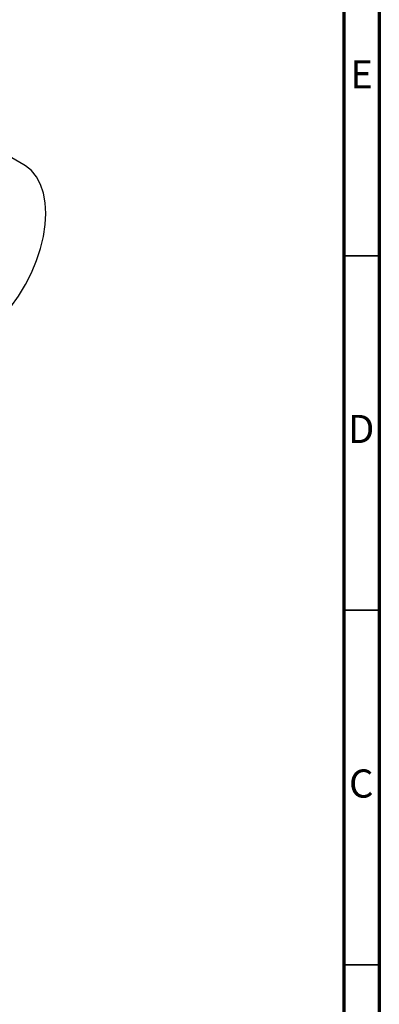
# Model space of a CAD drawing. Units: millimetres. Extents: x 5 to 995, y 5 to 995.
# Drawn here: x 944 to 995, y 94 to 233 of the extents above; entities that cross this region are included whole.
import ezdxf

# ---------------------------------------------------------------- set-up
doc = ezdxf.new("R2010")
doc.units = ezdxf.units.MM
doc.styles.add('SLDTEXTSTYLE0', font='TXT', dxfattribs={"width": 0.75})

msp = doc.modelspace()

# ---------------------------------------------------------------- linework, layer by layer
at = {"color": 5, "linetype": 'Continuous', "lineweight": 70}
for p, q in [((995, 995), (995, 5)), ((990, 990), (990, 10))]:
    msp.add_line(p, q, dxfattribs=at)
at = {"color": 7, "linetype": 'Continuous', "lineweight": 25}
msp.add_line((944.91, 212.84), (941.14, 215.01), dxfattribs=at)
at = {"color": 5, "linetype": 'Continuous', "lineweight": 35}
for p, q in [((990, 200), (995, 200)), ((990, 150), (995, 150)), ((990, 100), (995, 100))]:
    msp.add_line(p, q, dxfattribs=at)
at = {"color": 7, "linetype": 'Continuous', "lineweight": 25, "flags": 128}
for points in [[(948.02, 205.97), (947.94, 207.46), (947.69, 208.82), (947.28, 210.05), (946.71, 211.11), (946, 212), (945.15, 212.69), (944.91, 212.84)], [(929.91, 186.86), (930.65, 186.51), (931.73, 186.22), (932.9, 186.16), (934.14, 186.31), (935.43, 186.67), (936.75, 187.24), (938.08, 188.01), (939.4, 188.96), (940.69, 190.09), (941.93, 191.37), (943.1, 192.79), (944.18, 194.31), (945.15, 195.93), (946, 197.6), (946.71, 199.31), (947.28, 201.03), (947.69, 202.73), (947.94, 204.39), (948.02, 205.97)]]:
    msp.add_lwpolyline(points, dxfattribs=at)

# ---------------------------------------------------------------- texts
at = {"color": 7, "linetype": 'Continuous', "lineweight": 0, "char_height": 3.97, "attachment_point": 2, "style": 'SLDTEXTSTYLE0'}
for s, insert in [('E', (992.51, 227.56)), ('D', (992.45, 177.56)), ('C', (992.46, 127.56))]:
    msp.add_mtext(s, dxfattribs=dict(at, insert=insert))

doc.saveas('drawing.dxf')
